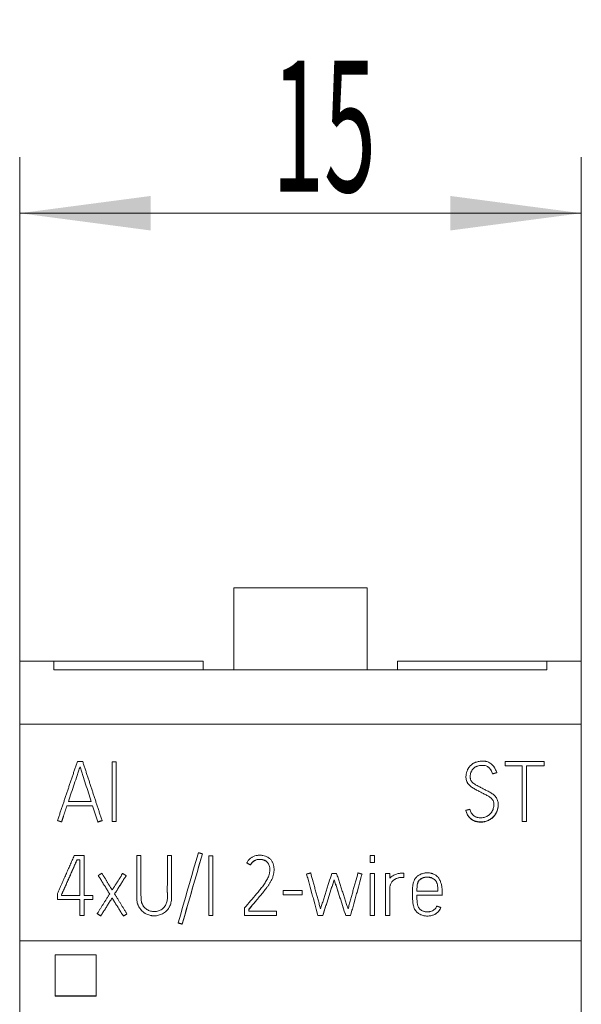
# Model space of a CAD drawing. Units: millimetres. Extents: x 0 to 420, y 0 to 297.
# Drawn here: x 112 to 127, y 218 to 244 of the extents above; entities that cross this region are included whole.
import ezdxf

# ---------------------------------------------------------------- set-up
doc = ezdxf.new("R2010")
doc.units = ezdxf.units.MM
doc.layers.add('1', color=7, linetype='Continuous')
doc.layers.add('200', color=7, linetype='Continuous')
doc.styles.add('latin_extended', font='simplex.shx')
doc.dimstyles.get("Standard").update_dxf_attribs({"dimtxt": 0.18, "dimasz": 0.18, "dimexe": 0.18, "dimexo": 0.0625, "dimgap": 0.09, "dimtad": 0, "dimtih": 1, "dimtoh": 1, "dimdec": 4, "dimzin": 0, "dimdsep": 46, "dimtxsty": 'Standard', "dimcen": 0.09, "dimadec": 0, "dimazin": 0, "dimtfac": 1, "dimtdec": 4, "dimtofl": 0, "dimtmove": 0, "dimatfit": 3, "dimfxl": 1, "dimtolj": 1, "dimtzin": 0, "dimarcsym": 0})

# ---------------------------------------------------------------- blocks, each defined once
blk = doc.blocks.new('_U3')
at = {"layer": '200', "color": 7, "lineweight": 13}
for p, q in [((111.952857, 192.054929), (111.952857, 240.154929)), ((126.952857, 192.054929), (126.952857, 240.154929)), ((111.952857, 238.654929), (126.952857, 238.654929))]:
    blk.add_line(p, q, dxfattribs=at)
at = {"layer": '200', "color": 7, "lineweight": 25}
for points in [[(111.952857, 238.654929), (115.452855, 239.115712), (115.452858, 238.194145)], [(126.952857, 238.654929), (123.452858, 238.194145), (123.452855, 239.115712)]]:
    blk.add_solid(points, dxfattribs=at)
at = {"layer": '200', "color": 7, "linetype": 'Continuous', "lineweight": 18, "insert": (118.69483, 239.225981), "char_height": 3.5, "attachment_point": 7, "line_spacing_factor": 0.963855, "style": 'latin_extended'}
blk.add_mtext('\\W0.5232;15', dxfattribs=at)

msp = doc.modelspace()

# ---------------------------------------------------------------- linework, layer by layer
at = {"layer": '1', "color": 7, "linetype": 'Continuous', "lineweight": 13}
for p, q in [((117.67, 228.655), (117.67, 226.472)), ((121.235, 228.655), (117.67, 228.655)), ((121.235, 228.655), (121.235, 226.472)), ((111.953, 226.705), (111.953, 225.021)), ((112.869, 226.705), (111.953, 226.705)), ((112.869, 226.705), (112.869, 226.472)), ((116.851, 226.705), (112.869, 226.705)), ((116.851, 226.705), (116.851, 226.472)), ((122.043, 226.705), (122.043, 226.472)), ((126.036, 226.705), (122.043, 226.705)), ((126.036, 226.705), (126.036, 226.472)), ((126.953, 226.705), (126.036, 226.705)), ((126.953, 226.705), (126.953, 225.021)), ((112.869, 226.472), (126.036, 226.472)), ((111.953, 225.021), (111.953, 219.233)), ((126.953, 225.021), (111.953, 225.021)), ((126.953, 225.021), (126.953, 219.233)), ((113.636, 224.023), (113.494, 224.023)), ((114.419, 224.016), (114.419, 222.422)), ((114.53, 224.016), (114.419, 224.016)), ((114.53, 222.422), (114.53, 224.016)), ((124.918, 224.019), (124.918, 223.905)), ((125.963, 224.019), (124.918, 224.019)), ((124.918, 223.905), (125.375, 223.905)), ((125.375, 223.905), (125.375, 222.422)), ((125.488, 222.422), (125.488, 223.905)), ((125.488, 223.905), (125.963, 223.905)), ((125.963, 223.905), (125.963, 224.019)), ((124.583, 223.693), (124.583, 223.697)), ((124.692, 223.724), (124.692, 223.728)), ((123.873, 223.607), (123.873, 223.603)), ((113.216, 222.843), (113.902, 222.843)), ((113.864, 222.956), (113.254, 222.956)), ((124.734, 222.873), (124.734, 222.877)), ((123.866, 222.713), (123.866, 222.717)), ((114.044, 222.407), (114.044, 222.411)), ((114.153, 222.443), (114.153, 222.447)), ((114.419, 222.422), (114.53, 222.422)), ((125.375, 222.422), (125.488, 222.422)), ((113.675, 221.513), (113.411, 221.513)), ((113.675, 220.448), (113.675, 221.513)), ((115.08, 221.515), (115.193, 221.515)), ((115.08, 221.511), (115.08, 221.515)), ((115.897, 221.515), (116.01, 221.515)), ((116.833, 221.556), (116.833, 221.559)), ((117.004, 221.508), (117.004, 219.914)), ((117.115, 221.508), (117.004, 221.508)), ((117.115, 219.914), (117.115, 221.508)), ((121.316, 221.513), (121.316, 221.327)), ((121.429, 221.513), (121.316, 221.513)), ((121.429, 221.327), (121.429, 221.513)), ((113.485, 221.398), (113.485, 221.402)), ((113.485, 221.402), (113.562, 221.402)), ((113.562, 221.402), (113.562, 220.448)), ((118.021, 221.312), (118.021, 221.315)), ((118.12, 221.261), (118.12, 221.264)), ((121.316, 221.327), (121.429, 221.327)), ((115.193, 221.109), (115.193, 221.113)), ((118.746, 221.131), (118.746, 221.135)), ((119.616, 221.015), (119.616, 221.018)), ((120.417, 221.034), (120.289, 221.034)), ((121.096, 221.015), (121.096, 221.018)), ((121.316, 221.034), (121.316, 219.914)), ((121.429, 221.034), (121.316, 221.034)), ((121.429, 219.914), (121.429, 221.034)), ((121.727, 219.914), (121.727, 221.032)), ((121.727, 221.032), (121.84, 221.032)), ((121.84, 221.032), (121.84, 220.91)), ((122.217, 221.041), (122.217, 220.927)), ((114.051, 220.977), (114.051, 220.981)), ((114.796, 220.973), (114.796, 220.976)), ((115.08, 220.723), (115.08, 220.727)), ((116.01, 220.908), (116.01, 220.912)), ((120.353, 220.864), (120.353, 220.868)), ((122.217, 220.924), (122.217, 220.927)), ((112.963, 220.502), (112.963, 220.338)), ((113.074, 220.448), (113.074, 220.477)), ((115.08, 220.509), (115.08, 220.505)), ((115.896, 220.595), (115.896, 220.591)), ((116.011, 220.458), (116.011, 220.462)), ((118.988, 220.581), (118.988, 220.468)), ((119.494, 220.581), (118.988, 220.581)), ((118.988, 220.468), (119.494, 220.468)), ((119.494, 220.468), (119.494, 220.581)), ((122.443, 220.51), (122.443, 220.506)), ((122.556, 220.566), (123.125, 220.566)), ((123.239, 220.498), (123.239, 220.502)), ((112.963, 220.338), (113.562, 220.338)), ((113.562, 220.448), (113.074, 220.448)), ((113.562, 220.338), (113.562, 219.914)), ((113.911, 220.448), (113.675, 220.448)), ((113.675, 219.914), (113.675, 220.338)), ((113.675, 220.338), (113.911, 220.338)), ((113.911, 220.338), (113.911, 220.448)), ((114.421, 220.38), (114.421, 220.384)), ((123.238, 220.453), (122.556, 220.453)), ((123.238, 220.449), (123.238, 220.453)), ((114.024, 219.959), (114.024, 219.963)), ((114.818, 219.952), (114.818, 219.956)), ((117.961, 219.914), (117.961, 220.118)), ((118.072, 220.078), (118.072, 220.025)), ((118.072, 220.025), (118.813, 220.025)), ((118.813, 220.025), (118.813, 219.914)), ((123.198, 220.123), (123.198, 220.127)), ((113.562, 219.914), (113.675, 219.914)), ((114.119, 219.899), (114.119, 219.903)), ((114.723, 219.895), (114.723, 219.898)), ((116.185, 219.713), (116.185, 219.717)), ((116.294, 219.682), (116.294, 219.686)), ((117.004, 219.914), (117.115, 219.914)), ((118.813, 219.914), (117.961, 219.914)), ((119.92, 219.91), (119.92, 219.914)), ((119.92, 219.914), (120.049, 219.914)), ((120.049, 219.91), (119.92, 219.91)), ((120.049, 219.91), (120.049, 219.914)), ((120.661, 219.91), (120.661, 219.914)), ((120.661, 219.914), (120.79, 219.914)), ((120.79, 219.91), (120.661, 219.91)), ((120.79, 219.91), (120.79, 219.914)), ((121.316, 219.914), (121.429, 219.914)), ((121.84, 219.914), (121.727, 219.914)), ((111.953, 219.233), (111.953, 217.323)), ((126.953, 219.233), (111.953, 219.233)), ((126.953, 219.233), (126.953, 217.323)), ((112.898, 218.868), (112.898, 217.77)), ((113.997, 218.868), (112.898, 218.868)), ((113.997, 217.77), (113.997, 218.868)), ((112.898, 217.77), (113.997, 217.77)), ((112.898, 217.764), (112.898, 217.77)), ((113.997, 217.764), (112.898, 217.764)), ((113.997, 217.764), (113.997, 217.77))]:
    msp.add_line(p, q, dxfattribs=at)
for centre, major_axis, ratio, start_param, end_param in [((116.191, 191.982), (215.645, 750.31), 0.009826, 1.534148, 1.536648), ((116.309, 192.049), (215.392, 749.428), 0.009814, 1.534229, 1.536732), ((116.308, 191.969), (215.667, 750.39), 0.009828, 1.534182, 1.536681)]:
    msp.add_ellipse(centre, major_axis=major_axis, ratio=ratio, start_param=start_param, end_param=end_param, dxfattribs=at)
for points, weights in [([(113.494, 224.023), (113.228, 223.235), (112.963, 222.447)], [0.500000138151, 0.499999861849, 0.500000138151]), ([(114.153, 222.447), (113.894, 223.235), (113.636, 224.023)], [0.500000138396, 0.499999861604, 0.500000138396]), ([(124.692, 223.724), (124.637, 223.709), (124.583, 223.693)], [0.499999175004, 0.500000824996, 0.499999175004]), ([(113.07, 222.411), (113.143, 222.627), (113.216, 222.843)], [0.500000010399, 0.499999989601, 0.500000010399]), ([(123.975, 222.748), (123.92, 222.733), (123.866, 222.717)], [0.499999553907, 0.500000446093, 0.499999553907]), ([(112.963, 222.447), (113.016, 222.429), (113.07, 222.411)], [0.499999790525, 0.500000209475, 0.499999790525]), ([(114.044, 222.411), (114.098, 222.429), (114.153, 222.447)], [0.500000431764, 0.499999568236, 0.500000431764]), ([(114.153, 222.443), (114.098, 222.425), (114.044, 222.407)], [0.500000470335, 0.499999529665, 0.500000470335]), ([(113.411, 221.513), (113.187, 221.007), (112.963, 220.502)], [0.500000057293, 0.499999942707, 0.500000057293]), ([(116.833, 221.559), (116.779, 221.575), (116.725, 221.59)], [0.499999540746, 0.500000459254, 0.499999540746]), ([(118.12, 221.264), (118.07, 221.29), (118.021, 221.315)], [0.499999939201, 0.500000060799, 0.499999939201]), ([(118.021, 221.312), (118.07, 221.286), (118.12, 221.261)], [0.500000116258, 0.499999883742, 0.500000116258]), ([(114.146, 221.041), (114.098, 221.011), (114.051, 220.981)], [0.500000057022, 0.499999942978, 0.500000057022]), ([(114.423, 220.595), (114.285, 220.818), (114.146, 221.041)], [0.500000011138, 0.499999988862, 0.500000011138]), ([(114.703, 221.036), (114.563, 220.815), (114.423, 220.595)], [0.500000011834, 0.499999988166, 0.500000011834]), ([(114.796, 220.976), (114.75, 221.006), (114.703, 221.036)], [0.500000089165, 0.499999910835, 0.500000089165]), ([(119.725, 221.049), (119.67, 221.034), (119.616, 221.018)], [0.499999877279, 0.500000122721, 0.499999877279]), ([(119.616, 221.018), (119.768, 220.466), (119.92, 219.914)], [0.500000068124, 0.499999931876, 0.500000068124]), ([(119.92, 219.91), (119.768, 220.462), (119.616, 221.015)], [0.500000067687, 0.499999932313, 0.500000067687]), ([(120.723, 220.089), (120.57, 220.562), (120.417, 221.034)], [0.500000049407, 0.499999950593, 0.500000049407]), ([(120.79, 219.914), (120.943, 220.466), (121.096, 221.018)], [0.50000006779, 0.49999993221, 0.50000006779]), ([(121.096, 221.015), (120.943, 220.462), (120.79, 219.91)], [0.500000068034, 0.499999931966, 0.500000068034]), ([(121.096, 221.018), (121.042, 221.034), (120.988, 221.049)], [0.499999687173, 0.500000312827, 0.499999687173]), ([(114.051, 220.981), (114.204, 220.736), (114.357, 220.491)], [0.500000014093, 0.499999985907, 0.500000014093]), ([(114.357, 220.487), (114.204, 220.732), (114.051, 220.977)], [0.500000013694, 0.499999986306, 0.500000013694]), ([(114.488, 220.491), (114.642, 220.733), (114.796, 220.976)], [0.50000001432, 0.49999998568, 0.50000001432]), ([(114.796, 220.973), (114.642, 220.73), (114.488, 220.487)], [0.500000012232, 0.499999987768, 0.500000012232]), ([(114.357, 220.491), (114.19, 220.227), (114.024, 219.963)], [0.500000015238, 0.499999984762, 0.500000015238]), ([(114.818, 219.956), (114.653, 220.223), (114.488, 220.491)], [0.500000016023, 0.499999983977, 0.500000016023]), ([(114.119, 219.903), (114.27, 220.144), (114.421, 220.384)], [0.50000001266, 0.49999998734, 0.50000001266]), ([(114.421, 220.38), (114.27, 220.14), (114.119, 219.899)], [0.500000011753, 0.499999988247, 0.500000011753]), ([(114.421, 220.384), (114.572, 220.141), (114.723, 219.898)], [0.500000013906, 0.499999986094, 0.500000013906]), ([(114.723, 219.895), (114.572, 220.138), (114.421, 220.38)], [0.500000013342, 0.499999986658, 0.500000013342]), ([(114.024, 219.963), (114.072, 219.933), (114.119, 219.903)], [0.499999941532, 0.500000058468, 0.499999941532]), ([(114.119, 219.899), (114.072, 219.929), (114.024, 219.959)], [0.499999925289, 0.500000074711, 0.499999925289]), ([(114.723, 219.898), (114.771, 219.927), (114.818, 219.956)], [0.500000050878, 0.499999949122, 0.500000050878]), ([(114.818, 219.952), (114.771, 219.924), (114.723, 219.895)], [0.500000058546, 0.499999941454, 0.500000058546]), ([(123.091, 220.165), (123.145, 220.146), (123.198, 220.127)], [0.499999950175, 0.500000049825, 0.499999950175]), ([(116.185, 219.717), (116.24, 219.701), (116.294, 219.686)], [0.499999508561, 0.500000491439, 0.499999508561]), ([(116.294, 219.682), (116.24, 219.697), (116.185, 219.713)], [0.500000688732, 0.499999311268, 0.500000688732])]:
    msp.add_rational_spline(points, weights, degree=2, dxfattribs=at)
for points, knots in [([(113.254, 222.956), (113.28, 223.034), (113.305, 223.111), (113.357, 223.265), (113.383, 223.342), (113.435, 223.496), (113.462, 223.573), (113.501, 223.688), (113.514, 223.727), (113.539, 223.804), (113.552, 223.842), (113.565, 223.881)], [0, 0, 0, 0, 0.25, 0.25, 0.5, 0.5, 0.75, 0.75, 0.875, 0.875, 1, 1, 1, 1]), ([(113.565, 223.881), (113.577, 223.843), (113.589, 223.804), (113.614, 223.727), (113.626, 223.688), (113.664, 223.573), (113.689, 223.496), (113.739, 223.342), (113.764, 223.265), (113.815, 223.111), (113.84, 223.034), (113.864, 222.956)], [0, 0, 0, 0, 0.125, 0.125, 0.25, 0.25, 0.5, 0.5, 0.75, 0.75, 1, 1, 1, 1]), ([(123.866, 222.717), (123.876, 222.684), (123.888, 222.652), (123.911, 222.606), (123.92, 222.591), (123.934, 222.57), (123.939, 222.563), (123.95, 222.549), (123.955, 222.542), (123.972, 222.523), (123.984, 222.511), (124.004, 222.494), (124.011, 222.489), (124.025, 222.478), (124.032, 222.474), (124.068, 222.45), (124.1, 222.436), (124.141, 222.424), (124.15, 222.422), (124.166, 222.418), (124.175, 222.417), (124.2, 222.412), (124.217, 222.411), (124.251, 222.409), (124.269, 222.409), (124.303, 222.41), (124.32, 222.411), (124.354, 222.416), (124.371, 222.419), (124.404, 222.428), (124.42, 222.433), (124.445, 222.442), (124.453, 222.446), (124.468, 222.453), (124.476, 222.457), (124.499, 222.469), (124.514, 222.477), (124.542, 222.496), (124.556, 222.506), (124.576, 222.523), (124.582, 222.529), (124.595, 222.541), (124.601, 222.547), (124.63, 222.578), (124.651, 222.606), (124.677, 222.65), (124.685, 222.666), (124.699, 222.697), (124.705, 222.713), (124.715, 222.746), (124.72, 222.763), (124.727, 222.796), (124.73, 222.813), (124.733, 222.848), (124.734, 222.865), (124.733, 222.899), (124.732, 222.916), (124.727, 222.951), (124.724, 222.968), (124.713, 223), (124.706, 223.016), (124.689, 223.046), (124.679, 223.061), (124.658, 223.088), (124.647, 223.101), (124.629, 223.119), (124.622, 223.125), (124.609, 223.136), (124.589, 223.153), (124.568, 223.167), (124.54, 223.186), (124.525, 223.195), (124.496, 223.212), (124.481, 223.22), (124.45, 223.235), (124.435, 223.243), (124.405, 223.258), (124.39, 223.266), (124.36, 223.281), (124.345, 223.29), (124.315, 223.306), (124.3, 223.314), (124.269, 223.329), (124.254, 223.337), (124.224, 223.353), (124.209, 223.36), (124.179, 223.376), (124.163, 223.384), (124.134, 223.4), (124.119, 223.409), (124.091, 223.427), (124.077, 223.437), (124.057, 223.454), (124.051, 223.46), (124.039, 223.472), (124.033, 223.478), (124.022, 223.491), (124.017, 223.498), (124.008, 223.513), (124.004, 223.52), (123.997, 223.536), (123.994, 223.544), (123.99, 223.561), (123.988, 223.569), (123.986, 223.587), (123.986, 223.595), (123.986, 223.612), (123.986, 223.621), (123.987, 223.646), (123.989, 223.663), (123.994, 223.697), (123.998, 223.714), (124.007, 223.738), (124.01, 223.746), (124.017, 223.762), (124.021, 223.769), (124.034, 223.792), (124.044, 223.805), (124.061, 223.825), (124.067, 223.831), (124.079, 223.843), (124.086, 223.849), (124.106, 223.865), (124.12, 223.874), (124.143, 223.886), (124.151, 223.89), (124.167, 223.896), (124.175, 223.899), (124.199, 223.907), (124.216, 223.911), (124.241, 223.915), (124.249, 223.916), (124.266, 223.918), (124.275, 223.918), (124.3, 223.921), (124.317, 223.921), (124.343, 223.92), (124.351, 223.92), (124.368, 223.917), (124.377, 223.916), (124.402, 223.91), (124.417, 223.904), (124.44, 223.892), (124.447, 223.887), (124.462, 223.878), (124.469, 223.873), (124.482, 223.863), (124.488, 223.857), (124.501, 223.845), (124.506, 223.839), (124.518, 223.826), (124.523, 223.819), (124.533, 223.805), (124.538, 223.798), (124.551, 223.776), (124.558, 223.761), (124.572, 223.73), (124.578, 223.714), (124.583, 223.697)], [0, 0, 0, 0, 0.03125, 0.03125, 0.046875, 0.046875, 0.054688, 0.054688, 0.0625, 0.0625, 0.078125, 0.078125, 0.085938, 0.085938, 0.09375, 0.09375, 0.125, 0.125, 0.132813, 0.132813, 0.140625, 0.140625, 0.15625, 0.15625, 0.171875, 0.171875, 0.1875, 0.1875, 0.203125, 0.203125, 0.21875, 0.21875, 0.226563, 0.226563, 0.234375, 0.234375, 0.25, 0.25, 0.265625, 0.265625, 0.273438, 0.273438, 0.28125, 0.28125, 0.3125, 0.3125, 0.328125, 0.328125, 0.34375, 0.34375, 0.359375, 0.359375, 0.375, 0.375, 0.390625, 0.390625, 0.40625, 0.40625, 0.421875, 0.421875, 0.4375, 0.4375, 0.453125, 0.453125, 0.46875, 0.46875, 0.476563, 0.476563, 0.484375, 0.5, 0.5, 0.515625, 0.515625, 0.53125, 0.53125, 0.546875, 0.546875, 0.5625, 0.5625, 0.578125, 0.578125, 0.59375, 0.59375, 0.609375, 0.609375, 0.625, 0.625, 0.640625, 0.640625, 0.65625, 0.65625, 0.671875, 0.671875, 0.679688, 0.679688, 0.6875, 0.6875, 0.695313, 0.695313, 0.703125, 0.703125, 0.710938, 0.710938, 0.71875, 0.71875, 0.726563, 0.726563, 0.734375, 0.734375, 0.75, 0.75, 0.765625, 0.765625, 0.773438, 0.773438, 0.78125, 0.78125, 0.796875, 0.796875, 0.804688, 0.804688, 0.8125, 0.8125, 0.828125, 0.828125, 0.835938, 0.835938, 0.84375, 0.84375, 0.859375, 0.859375, 0.867188, 0.867188, 0.875, 0.875, 0.890625, 0.890625, 0.898438, 0.898438, 0.90625, 0.90625, 0.921875, 0.921875, 0.929688, 0.929688, 0.9375, 0.9375, 0.945313, 0.945313, 0.953125, 0.953125, 0.960938, 0.960938, 0.96875, 0.96875, 0.984375, 0.984375, 1, 1, 1, 1]), ([(124.692, 223.728), (124.682, 223.761), (124.669, 223.793), (124.646, 223.838), (124.638, 223.852), (124.624, 223.874), (124.619, 223.881), (124.609, 223.895), (124.603, 223.901), (124.575, 223.934), (124.55, 223.957), (124.493, 223.995), (124.462, 224.01), (124.421, 224.022), (124.412, 224.024), (124.395, 224.027), (124.387, 224.029), (124.362, 224.032), (124.345, 224.034), (124.311, 224.034), (124.294, 224.034), (124.259, 224.031), (124.242, 224.029), (124.192, 224.022), (124.159, 224.013), (124.119, 223.998), (124.111, 223.994), (124.095, 223.987), (124.087, 223.984), (124.065, 223.972), (124.05, 223.963), (124.029, 223.948), (124.023, 223.942), (124.01, 223.931), (124.003, 223.926), (123.985, 223.908), (123.973, 223.895), (123.952, 223.868), (123.942, 223.854), (123.929, 223.832), (123.925, 223.825), (123.917, 223.809), (123.914, 223.802), (123.903, 223.778), (123.897, 223.762), (123.89, 223.738), (123.888, 223.729), (123.884, 223.713), (123.882, 223.704), (123.878, 223.679), (123.875, 223.662), (123.873, 223.628), (123.872, 223.611), (123.873, 223.577), (123.875, 223.559), (123.881, 223.526), (123.885, 223.509), (123.895, 223.486), (123.899, 223.478), (123.907, 223.462), (123.911, 223.455), (123.921, 223.441), (123.926, 223.434), (123.936, 223.42), (123.942, 223.414), (123.953, 223.401), (123.959, 223.394), (123.971, 223.382), (123.977, 223.377), (123.997, 223.36), (124.01, 223.349), (124.038, 223.33), (124.052, 223.32), (124.081, 223.302), (124.096, 223.294), (124.127, 223.278), (124.142, 223.27), (124.172, 223.254), (124.188, 223.246), (124.218, 223.23), (124.233, 223.222), (124.263, 223.205), (124.278, 223.197), (124.308, 223.181), (124.323, 223.173), (124.354, 223.157), (124.37, 223.15), (124.401, 223.135), (124.416, 223.128), (124.447, 223.112), (124.461, 223.104), (124.491, 223.086), (124.505, 223.076), (124.533, 223.055), (124.546, 223.044), (124.564, 223.026), (124.569, 223.019), (124.58, 223.006), (124.585, 222.999), (124.595, 222.984), (124.599, 222.977), (124.606, 222.961), (124.609, 222.953), (124.616, 222.928), (124.619, 222.911), (124.621, 222.877), (124.62, 222.86), (124.617, 222.826), (124.614, 222.809), (124.605, 222.775), (124.601, 222.759), (124.589, 222.727), (124.581, 222.711), (124.569, 222.689), (124.564, 222.682), (124.555, 222.667), (124.55, 222.66), (124.534, 222.64), (124.523, 222.627), (124.504, 222.61), (124.498, 222.604), (124.485, 222.593), (124.478, 222.588), (124.443, 222.563), (124.412, 222.547), (124.363, 222.532), (124.346, 222.529), (124.312, 222.524), (124.295, 222.522), (124.26, 222.522), (124.243, 222.522), (124.209, 222.525), (124.192, 222.528), (124.167, 222.534), (124.159, 222.537), (124.142, 222.542), (124.134, 222.546), (124.111, 222.557), (124.096, 222.566), (124.076, 222.581), (124.069, 222.587), (124.056, 222.599), (124.05, 222.605), (124.033, 222.624), (124.022, 222.638), (124.004, 222.667), (123.996, 222.683), (123.983, 222.714), (123.978, 222.731), (123.975, 222.748)], [0, 0, 0, 0, 0.03125, 0.03125, 0.046875, 0.046875, 0.054688, 0.054688, 0.0625, 0.0625, 0.09375, 0.09375, 0.125, 0.125, 0.132813, 0.132813, 0.140625, 0.140625, 0.15625, 0.15625, 0.171875, 0.171875, 0.1875, 0.1875, 0.21875, 0.21875, 0.226563, 0.226563, 0.234375, 0.234375, 0.25, 0.25, 0.257813, 0.257813, 0.265625, 0.265625, 0.28125, 0.28125, 0.296875, 0.296875, 0.304688, 0.304688, 0.3125, 0.3125, 0.328125, 0.328125, 0.335938, 0.335938, 0.34375, 0.34375, 0.359375, 0.359375, 0.375, 0.375, 0.390625, 0.390625, 0.40625, 0.40625, 0.414063, 0.414063, 0.421875, 0.421875, 0.429688, 0.429688, 0.4375, 0.4375, 0.445313, 0.445313, 0.453125, 0.453125, 0.46875, 0.46875, 0.484375, 0.484375, 0.5, 0.5, 0.515625, 0.515625, 0.53125, 0.53125, 0.546875, 0.546875, 0.5625, 0.5625, 0.578125, 0.578125, 0.59375, 0.59375, 0.609375, 0.609375, 0.625, 0.625, 0.640625, 0.640625, 0.65625, 0.65625, 0.664063, 0.664063, 0.671875, 0.671875, 0.679688, 0.679688, 0.6875, 0.6875, 0.703125, 0.703125, 0.71875, 0.71875, 0.734375, 0.734375, 0.75, 0.75, 0.765625, 0.765625, 0.773438, 0.773438, 0.78125, 0.78125, 0.796875, 0.796875, 0.804688, 0.804688, 0.8125, 0.8125, 0.84375, 0.84375, 0.859375, 0.859375, 0.875, 0.875, 0.890625, 0.890625, 0.90625, 0.90625, 0.914062, 0.914062, 0.921875, 0.921875, 0.9375, 0.9375, 0.945312, 0.945312, 0.953125, 0.953125, 0.96875, 0.96875, 0.984375, 0.984375, 1, 1, 1, 1]), ([(124.583, 223.693), (124.578, 223.71), (124.572, 223.725), (124.559, 223.756), (124.552, 223.771), (124.539, 223.792), (124.535, 223.799), (124.528, 223.809), (124.525, 223.812), (124.523, 223.815)], [0, 0, 0, 0, 0.368053, 0.368053, 0.736105, 0.736105, 0.920131, 0.920131, 1, 1, 1, 1]), ([(113.902, 222.843), (113.913, 222.807), (113.924, 222.771), (113.948, 222.699), (113.959, 222.663), (113.983, 222.591), (113.996, 222.555), (114.014, 222.501), (114.021, 222.483), (114.032, 222.447), (114.038, 222.429), (114.044, 222.411)], [0, 0, 0, 0, 0.25, 0.25, 0.5, 0.5, 0.75, 0.75, 0.875, 0.875, 1, 1, 1, 1]), ([(124.734, 222.873), (124.734, 222.863), (124.733, 222.853), (124.731, 222.808), (124.724, 222.774), (124.71, 222.724), (124.704, 222.707), (124.691, 222.675), (124.683, 222.66), (124.667, 222.629), (124.658, 222.614), (124.638, 222.586), (124.627, 222.572), (124.592, 222.533), (124.567, 222.51), (124.531, 222.485), (124.523, 222.48), (124.509, 222.471), (124.501, 222.466), (124.478, 222.454), (124.463, 222.446), (124.431, 222.433), (124.414, 222.427), (124.38, 222.418), (124.363, 222.414), (124.329, 222.408), (124.312, 222.407), (124.277, 222.405), (124.259, 222.405), (124.207, 222.407), (124.172, 222.412), (124.131, 222.424), (124.122, 222.426), (124.106, 222.432), (124.097, 222.435), (124.073, 222.446), (124.058, 222.454), (124.028, 222.472), (124.014, 222.482), (123.987, 222.505), (123.975, 222.517), (123.952, 222.543), (123.941, 222.556), (123.921, 222.585), (123.912, 222.601), (123.888, 222.647), (123.876, 222.68), (123.866, 222.713)], [0, 0, 0, 0, 0.023597, 0.023597, 0.104964, 0.104964, 0.145647, 0.145647, 0.186331, 0.186331, 0.227014, 0.227014, 0.267698, 0.267698, 0.349064, 0.349064, 0.369406, 0.369406, 0.389748, 0.389748, 0.430431, 0.430431, 0.471115, 0.471115, 0.511798, 0.511798, 0.552482, 0.552482, 0.593165, 0.593165, 0.674532, 0.674532, 0.694874, 0.694874, 0.715216, 0.715216, 0.755899, 0.755899, 0.796583, 0.796583, 0.837266, 0.837266, 0.87795, 0.87795, 0.918633, 0.918633, 1, 1, 1, 1]), ([(116.01, 221.515), (116.01, 221.437), (116.01, 221.359), (116.01, 221.202), (116.01, 221.124), (116.01, 220.968), (116.01, 220.89), (116.01, 220.733), (116.009, 220.655), (116.011, 220.538), (116.011, 220.499), (116.011, 220.42), (116.01, 220.381), (116.005, 220.323), (116.003, 220.303), (115.996, 220.265), (115.992, 220.246), (115.982, 220.208), (115.975, 220.19), (115.963, 220.163), (115.959, 220.154), (115.95, 220.137), (115.945, 220.128), (115.919, 220.087), (115.895, 220.057), (115.837, 220.003), (115.805, 219.98), (115.753, 219.952), (115.735, 219.944), (115.699, 219.93), (115.68, 219.924), (115.642, 219.914), (115.623, 219.911), (115.594, 219.907), (115.584, 219.907), (115.565, 219.905), (115.555, 219.905), (115.525, 219.905), (115.506, 219.906), (115.477, 219.91), (115.467, 219.912), (115.448, 219.915), (115.438, 219.917), (115.391, 219.929), (115.354, 219.943), (115.311, 219.966), (115.303, 219.971), (115.286, 219.982), (115.278, 219.987), (115.254, 220.004), (115.224, 220.029), (115.197, 220.058), (115.179, 220.08), (115.173, 220.088), (115.161, 220.104), (115.156, 220.112), (115.14, 220.137), (115.131, 220.154), (115.119, 220.181), (115.115, 220.19), (115.108, 220.208), (115.105, 220.217), (115.091, 220.265), (115.086, 220.303), (115.082, 220.361), (115.081, 220.381), (115.08, 220.42), (115.08, 220.44), (115.08, 220.498), (115.08, 220.537), (115.08, 220.616), (115.08, 220.655), (115.08, 220.733), (115.08, 220.772), (115.08, 220.889), (115.08, 220.968), (115.08, 221.202), (115.08, 221.359), (115.08, 221.515)], [0, 0, 0, 0, 0.0625, 0.0625, 0.125, 0.125, 0.1875, 0.1875, 0.25, 0.25, 0.28125, 0.28125, 0.3125, 0.3125, 0.328125, 0.328125, 0.34375, 0.34375, 0.359375, 0.359375, 0.367187, 0.367187, 0.375, 0.375, 0.40625, 0.40625, 0.4375, 0.4375, 0.453125, 0.453125, 0.46875, 0.46875, 0.484375, 0.484375, 0.492187, 0.492187, 0.5, 0.5, 0.515625, 0.515625, 0.523437, 0.523437, 0.53125, 0.53125, 0.5625, 0.5625, 0.570312, 0.570312, 0.578125, 0.578125, 0.59375, 0.609375, 0.609375, 0.617187, 0.617187, 0.625, 0.625, 0.640625, 0.640625, 0.648437, 0.648437, 0.65625, 0.65625, 0.6875, 0.6875, 0.703125, 0.703125, 0.71875, 0.71875, 0.75, 0.75, 0.78125, 0.78125, 0.8125, 0.8125, 0.875, 0.875, 1, 1, 1, 1]), ([(115.193, 221.515), (115.193, 221.373), (115.193, 221.231), (115.193, 221.017), (115.193, 220.946), (115.193, 220.804), (115.193, 220.733), (115.193, 220.626), (115.193, 220.59), (115.193, 220.519), (115.193, 220.484), (115.193, 220.43), (115.193, 220.412), (115.194, 220.377), (115.195, 220.359), (115.198, 220.324), (115.2, 220.306), (115.205, 220.28), (115.208, 220.271), (115.212, 220.254), (115.215, 220.245), (115.225, 220.221), (115.232, 220.204), (115.245, 220.181), (115.25, 220.174), (115.26, 220.159), (115.266, 220.152), (115.282, 220.131), (115.295, 220.118), (115.321, 220.094), (115.336, 220.083), (115.366, 220.064), (115.381, 220.056), (115.414, 220.042), (115.431, 220.036), (115.466, 220.026), (115.483, 220.023), (115.509, 220.02), (115.518, 220.019), (115.536, 220.018), (115.545, 220.018), (115.572, 220.019), (115.59, 220.021), (115.625, 220.026), (115.642, 220.031), (115.676, 220.042), (115.693, 220.048), (115.725, 220.064), (115.74, 220.073), (115.762, 220.088), (115.769, 220.094), (115.782, 220.106), (115.789, 220.112), (115.807, 220.131), (115.819, 220.144), (115.839, 220.174), (115.848, 220.189), (115.864, 220.221), (115.871, 220.238), (115.882, 220.271), (115.887, 220.289), (115.894, 220.324), (115.896, 220.341), (115.899, 220.394), (115.899, 220.429), (115.897, 220.481), (115.897, 220.499), (115.896, 220.534), (115.895, 220.587), (115.896, 220.639), (115.896, 220.709), (115.897, 220.744), (115.897, 220.814), (115.897, 220.884), (115.897, 220.954), (115.897, 221.025), (115.897, 221.06), (115.897, 221.165), (115.897, 221.235), (115.897, 221.375), (115.897, 221.445), (115.897, 221.515)], [0, 0, 0, 0, 0.125, 0.125, 0.1875, 0.1875, 0.25, 0.25, 0.28125, 0.28125, 0.3125, 0.3125, 0.328125, 0.328125, 0.34375, 0.34375, 0.359375, 0.359375, 0.367187, 0.367187, 0.375, 0.375, 0.390625, 0.390625, 0.398437, 0.398437, 0.40625, 0.40625, 0.421875, 0.421875, 0.4375, 0.4375, 0.453125, 0.453125, 0.46875, 0.46875, 0.484375, 0.484375, 0.492187, 0.492187, 0.5, 0.5, 0.515625, 0.515625, 0.53125, 0.53125, 0.546875, 0.546875, 0.5625, 0.5625, 0.570312, 0.570312, 0.578125, 0.578125, 0.59375, 0.59375, 0.609375, 0.609375, 0.625, 0.625, 0.640625, 0.640625, 0.65625, 0.65625, 0.6875, 0.6875, 0.703125, 0.703125, 0.71875, 0.75, 0.75, 0.78125, 0.78125, 0.8125, 0.84375, 0.84375, 0.875, 0.875, 0.9375, 0.9375, 1, 1, 1, 1]), ([(116.01, 221.174), (116.01, 221.208), (116.01, 221.242), (116.01, 221.355), (116.01, 221.433), (116.01, 221.511)], [0, 0, 0, 0, 0.304349, 0.304349, 1, 1, 1, 1]), ([(118.021, 221.315), (118.031, 221.338), (118.043, 221.359), (118.064, 221.388), (118.072, 221.397), (118.088, 221.415), (118.097, 221.423), (118.124, 221.448), (118.144, 221.462), (118.175, 221.48), (118.186, 221.486), (118.209, 221.496), (118.22, 221.5), (118.255, 221.511), (118.278, 221.516), (118.315, 221.52), (118.327, 221.521), (118.351, 221.522), (118.363, 221.522), (118.387, 221.521), (118.399, 221.521), (118.423, 221.518), (118.435, 221.517), (118.471, 221.511), (118.495, 221.504), (118.541, 221.488), (118.563, 221.478), (118.595, 221.46), (118.605, 221.453), (118.624, 221.438), (118.633, 221.43), (118.65, 221.413), (118.658, 221.404), (118.674, 221.385), (118.681, 221.375), (118.694, 221.355), (118.7, 221.344), (118.711, 221.322), (118.715, 221.311), (118.724, 221.288), (118.727, 221.277), (118.733, 221.253), (118.736, 221.241), (118.742, 221.206), (118.745, 221.182), (118.746, 221.145), (118.746, 221.133), (118.746, 221.109), (118.745, 221.097), (118.742, 221.061), (118.739, 221.037), (118.73, 220.99), (118.724, 220.966), (118.713, 220.932), (118.708, 220.92), (118.699, 220.898), (118.695, 220.886), (118.679, 220.854), (118.668, 220.832), (118.644, 220.791), (118.631, 220.771), (118.604, 220.731), (118.591, 220.711), (118.563, 220.672), (118.548, 220.653), (118.505, 220.595), (118.475, 220.557), (118.414, 220.483), (118.383, 220.446), (118.321, 220.372), (118.29, 220.335), (118.227, 220.262), (118.196, 220.225), (118.134, 220.152), (118.103, 220.115), (118.072, 220.078)], [0, 0, 0, 0, 0.03125, 0.03125, 0.046875, 0.046875, 0.0625, 0.0625, 0.09375, 0.09375, 0.109375, 0.109375, 0.125, 0.125, 0.15625, 0.15625, 0.171875, 0.171875, 0.1875, 0.1875, 0.203125, 0.203125, 0.21875, 0.21875, 0.25, 0.25, 0.28125, 0.28125, 0.296875, 0.296875, 0.3125, 0.3125, 0.328125, 0.328125, 0.34375, 0.34375, 0.359375, 0.359375, 0.375, 0.375, 0.390625, 0.390625, 0.40625, 0.40625, 0.4375, 0.4375, 0.453125, 0.453125, 0.46875, 0.46875, 0.5, 0.5, 0.53125, 0.53125, 0.546875, 0.546875, 0.5625, 0.5625, 0.59375, 0.59375, 0.625, 0.625, 0.65625, 0.65625, 0.6875, 0.6875, 0.75, 0.75, 0.8125, 0.8125, 0.875, 0.875, 0.9375, 0.9375, 1, 1, 1, 1]), ([(113.074, 220.477), (113.079, 220.487), (113.083, 220.496), (113.092, 220.516), (113.096, 220.525), (113.109, 220.554), (113.118, 220.573), (113.143, 220.631), (113.16, 220.67), (113.195, 220.747), (113.212, 220.785), (113.246, 220.862), (113.263, 220.901), (113.298, 220.978), (113.332, 221.055), (113.366, 221.132), (113.4, 221.209), (113.417, 221.248), (113.442, 221.305), (113.451, 221.325), (113.468, 221.363), (113.476, 221.383), (113.485, 221.402)], [0, 0, 0, 0, 0.03125, 0.03125, 0.0625, 0.0625, 0.125, 0.125, 0.25, 0.25, 0.375, 0.375, 0.5, 0.5, 0.625, 0.75, 0.75, 0.875, 0.875, 0.9375, 0.9375, 1, 1, 1, 1]), ([(113.485, 221.398), (113.476, 221.379), (113.468, 221.36), (113.451, 221.321), (113.442, 221.302), (113.417, 221.244), (113.4, 221.205), (113.366, 221.128), (113.332, 221.051), (113.298, 220.974), (113.263, 220.897), (113.246, 220.858), (113.212, 220.781), (113.195, 220.743), (113.16, 220.666), (113.143, 220.627), (113.118, 220.57), (113.109, 220.55), (113.096, 220.522), (113.092, 220.512), (113.083, 220.493), (113.079, 220.483), (113.074, 220.474)], [0, 0, 0, 0, 0.0625, 0.0625, 0.125, 0.125, 0.25, 0.25, 0.375, 0.5, 0.5, 0.625, 0.625, 0.75, 0.75, 0.875, 0.875, 0.9375, 0.9375, 0.96875, 0.96875, 1, 1, 1, 1]), ([(117.961, 220.118), (118.014, 220.18), (118.068, 220.242), (118.175, 220.366), (118.228, 220.428), (118.307, 220.522), (118.333, 220.554), (118.384, 220.617), (118.435, 220.681), (118.483, 220.748), (118.517, 220.799), (118.528, 220.817), (118.549, 220.852), (118.559, 220.87), (118.587, 220.926), (118.603, 220.964), (118.618, 221.013), (118.62, 221.023), (118.625, 221.044), (118.627, 221.054), (118.632, 221.085), (118.634, 221.105), (118.635, 221.136), (118.635, 221.147), (118.633, 221.167), (118.632, 221.178), (118.627, 221.209), (118.622, 221.229), (118.612, 221.258), (118.608, 221.268), (118.599, 221.287), (118.594, 221.296), (118.583, 221.314), (118.577, 221.322), (118.564, 221.338), (118.557, 221.346), (118.533, 221.367), (118.516, 221.378), (118.477, 221.395), (118.457, 221.4), (118.427, 221.406), (118.416, 221.408), (118.396, 221.41), (118.385, 221.411), (118.354, 221.412), (118.333, 221.411), (118.302, 221.406), (118.292, 221.404), (118.272, 221.399), (118.262, 221.395), (118.243, 221.388), (118.234, 221.383), (118.215, 221.373), (118.207, 221.367), (118.19, 221.354), (118.182, 221.348), (118.167, 221.333), (118.16, 221.325), (118.14, 221.301), (118.129, 221.283), (118.12, 221.264)], [0, 0, 0, 0, 0.125, 0.125, 0.25, 0.25, 0.3125, 0.3125, 0.375, 0.4375, 0.4375, 0.46875, 0.46875, 0.5, 0.5, 0.5625, 0.5625, 0.578125, 0.578125, 0.59375, 0.59375, 0.625, 0.625, 0.640625, 0.640625, 0.65625, 0.65625, 0.6875, 0.6875, 0.703125, 0.703125, 0.71875, 0.71875, 0.734375, 0.734375, 0.75, 0.75, 0.78125, 0.78125, 0.8125, 0.8125, 0.828125, 0.828125, 0.84375, 0.84375, 0.875, 0.875, 0.890625, 0.890625, 0.90625, 0.90625, 0.921875, 0.921875, 0.9375, 0.9375, 0.953125, 0.953125, 0.96875, 0.96875, 1, 1, 1, 1]), ([(118.12, 221.261), (118.129, 221.28), (118.14, 221.297), (118.16, 221.321), (118.167, 221.329), (118.182, 221.344), (118.198, 221.357), (118.215, 221.369), (118.233, 221.379), (118.242, 221.384), (118.271, 221.395), (118.291, 221.401), (118.322, 221.405), (118.333, 221.406), (118.354, 221.407), (118.374, 221.408), (118.395, 221.406), (118.415, 221.404), (118.426, 221.403), (118.446, 221.399), (118.456, 221.396), (118.476, 221.39), (118.486, 221.387), (118.5, 221.381), (118.505, 221.379), (118.514, 221.374), (118.519, 221.371), (118.532, 221.363), (118.541, 221.357), (118.556, 221.343), (118.563, 221.336), (118.571, 221.327), (118.571, 221.326), (118.572, 221.325)], [0, 0, 0, 0, 0.116816, 0.116816, 0.175224, 0.175224, 0.233631, 0.292039, 0.292039, 0.350447, 0.350447, 0.467263, 0.467263, 0.525671, 0.525671, 0.584079, 0.642486, 0.642486, 0.700894, 0.700894, 0.759302, 0.759302, 0.81771, 0.81771, 0.846914, 0.846914, 0.876118, 0.876118, 0.934526, 0.934526, 0.992934, 0.992934, 1, 1, 1, 1]), ([(115.193, 220.49), (115.193, 220.506), (115.193, 220.523), (115.193, 220.575), (115.193, 220.611), (115.193, 220.719), (115.193, 220.791), (115.193, 220.935), (115.193, 221.007), (115.193, 221.089), (115.193, 221.099), (115.193, 221.109)], [0, 0, 0, 0, 0.078072, 0.078072, 0.252729, 0.252729, 0.602044, 0.602044, 0.951358, 0.951358, 1, 1, 1, 1]), ([(119.989, 220.091), (119.978, 220.131), (119.967, 220.171), (119.944, 220.251), (119.934, 220.291), (119.912, 220.371), (119.901, 220.411), (119.878, 220.49), (119.867, 220.53), (119.851, 220.59), (119.845, 220.61), (119.834, 220.65), (119.829, 220.67), (119.812, 220.73), (119.801, 220.77), (119.768, 220.89), (119.747, 220.969), (119.725, 221.049)], [0, 0, 0, 0, 0.125, 0.125, 0.25, 0.25, 0.375, 0.375, 0.5, 0.5, 0.5625, 0.5625, 0.625, 0.625, 0.75, 0.75, 1, 1, 1, 1]), ([(120.289, 221.034), (120.263, 220.955), (120.238, 220.877), (120.2, 220.759), (120.188, 220.72), (120.169, 220.661), (120.163, 220.641), (120.15, 220.602), (120.143, 220.583), (120.124, 220.524), (120.112, 220.485), (120.087, 220.406), (120.075, 220.367), (120.051, 220.288), (120.039, 220.249), (120.013, 220.17), (120, 220.131), (119.989, 220.091)], [0, 0, 0, 0, 0.25, 0.25, 0.375, 0.375, 0.4375, 0.4375, 0.5, 0.5, 0.625, 0.625, 0.75, 0.75, 0.875, 0.875, 1, 1, 1, 1]), ([(120.988, 221.049), (120.965, 220.969), (120.943, 220.889), (120.91, 220.769), (120.899, 220.73), (120.882, 220.67), (120.877, 220.65), (120.866, 220.609), (120.86, 220.589), (120.844, 220.529), (120.833, 220.489), (120.811, 220.41), (120.799, 220.37), (120.777, 220.29), (120.767, 220.249), (120.745, 220.169), (120.735, 220.129), (120.723, 220.089)], [0, 0, 0, 0, 0.25, 0.25, 0.375, 0.375, 0.4375, 0.4375, 0.5, 0.5, 0.625, 0.625, 0.75, 0.75, 0.875, 0.875, 1, 1, 1, 1]), ([(121.84, 220.91), (121.864, 220.934), (121.891, 220.956), (121.935, 220.984), (121.95, 220.992), (121.981, 221.007), (121.997, 221.013), (122.029, 221.024), (122.046, 221.029), (122.071, 221.034), (122.08, 221.036), (122.097, 221.038), (122.105, 221.039), (122.131, 221.04), (122.148, 221.04), (122.174, 221.041), (122.183, 221.041), (122.2, 221.041), (122.208, 221.041), (122.217, 221.041)], [0, 0, 0, 0, 0.25, 0.25, 0.375, 0.375, 0.5, 0.5, 0.625, 0.625, 0.6875, 0.6875, 0.75, 0.75, 0.875, 0.875, 0.9375, 0.9375, 1, 1, 1, 1]), ([(123.198, 220.127), (123.188, 220.098), (123.174, 220.071), (123.153, 220.04), (123.148, 220.034), (123.139, 220.022), (123.134, 220.016), (123.118, 220), (123.107, 219.99), (123.089, 219.976), (123.083, 219.972), (123.07, 219.963), (123.064, 219.959), (123.044, 219.947), (123.031, 219.94), (123.003, 219.928), (122.989, 219.923), (122.96, 219.914), (122.945, 219.91), (122.901, 219.901), (122.871, 219.898), (122.81, 219.899), (122.78, 219.902), (122.736, 219.911), (122.721, 219.915), (122.692, 219.924), (122.678, 219.929), (122.636, 219.948), (122.611, 219.963), (122.563, 220.001), (122.542, 220.023), (122.52, 220.053), (122.516, 220.06), (122.508, 220.073), (122.504, 220.079), (122.494, 220.1), (122.488, 220.114), (122.478, 220.142), (122.474, 220.157), (122.466, 220.186), (122.463, 220.201), (122.455, 220.246), (122.452, 220.276), (122.447, 220.335), (122.446, 220.365), (122.444, 220.425), (122.443, 220.455), (122.443, 220.515), (122.443, 220.545), (122.444, 220.606), (122.445, 220.636), (122.449, 220.681), (122.451, 220.696), (122.455, 220.725), (122.457, 220.74), (122.466, 220.785), (122.474, 220.813), (122.489, 220.848), (122.492, 220.855), (122.499, 220.868), (122.503, 220.875), (122.515, 220.894), (122.532, 220.918), (122.553, 220.94), (122.575, 220.96), (122.587, 220.97), (122.611, 220.987), (122.624, 220.995), (122.65, 221.009), (122.664, 221.016), (122.706, 221.032), (122.735, 221.04), (122.779, 221.048), (122.794, 221.049), (122.824, 221.052), (122.839, 221.052), (122.884, 221.051), (122.914, 221.048), (122.95, 221.039), (122.958, 221.037), (122.972, 221.033), (122.979, 221.03), (123, 221.022), (123.028, 221.01), (123.054, 220.995), (123.072, 220.982), (123.078, 220.977), (123.09, 220.968), (123.096, 220.963), (123.112, 220.948), (123.122, 220.937), (123.141, 220.914), (123.15, 220.901), (123.174, 220.863), (123.186, 220.835), (123.201, 220.793), (123.206, 220.779), (123.214, 220.75), (123.217, 220.735), (123.226, 220.691), (123.23, 220.661), (123.235, 220.602), (123.237, 220.572), (123.239, 220.513), (123.239, 220.483), (123.238, 220.453)], [0, 0, 0, 0, 0.03125, 0.03125, 0.039062, 0.039062, 0.046875, 0.046875, 0.0625, 0.0625, 0.070312, 0.070312, 0.078125, 0.078125, 0.09375, 0.09375, 0.109375, 0.109375, 0.125, 0.125, 0.15625, 0.15625, 0.1875, 0.1875, 0.203125, 0.203125, 0.21875, 0.21875, 0.25, 0.25, 0.28125, 0.28125, 0.289062, 0.289062, 0.296875, 0.296875, 0.3125, 0.3125, 0.328125, 0.328125, 0.34375, 0.34375, 0.375, 0.375, 0.40625, 0.40625, 0.4375, 0.4375, 0.46875, 0.46875, 0.5, 0.5, 0.515625, 0.515625, 0.53125, 0.53125, 0.5625, 0.5625, 0.570312, 0.570312, 0.578125, 0.578125, 0.59375, 0.609375, 0.609375, 0.625, 0.625, 0.640625, 0.640625, 0.65625, 0.65625, 0.6875, 0.6875, 0.703125, 0.703125, 0.71875, 0.71875, 0.75, 0.75, 0.757812, 0.757812, 0.765625, 0.765625, 0.78125, 0.796875, 0.796875, 0.804687, 0.804687, 0.8125, 0.8125, 0.828125, 0.828125, 0.84375, 0.84375, 0.875, 0.875, 0.890625, 0.890625, 0.90625, 0.90625, 0.9375, 0.9375, 0.96875, 0.96875, 1, 1, 1, 1]), ([(120.049, 219.914), (120.074, 219.994), (120.099, 220.073), (120.137, 220.192), (120.15, 220.232), (120.169, 220.292), (120.175, 220.311), (120.188, 220.351), (120.194, 220.371), (120.213, 220.431), (120.226, 220.47), (120.25, 220.55), (120.263, 220.59), (120.288, 220.669), (120.301, 220.709), (120.327, 220.788), (120.341, 220.828), (120.353, 220.868)], [0, 0, 0, 0, 0.25, 0.25, 0.375, 0.375, 0.4375, 0.4375, 0.5, 0.5, 0.625, 0.625, 0.75, 0.75, 0.875, 0.875, 1, 1, 1, 1]), ([(120.353, 220.864), (120.341, 220.824), (120.327, 220.785), (120.301, 220.705), (120.288, 220.666), (120.263, 220.586), (120.25, 220.546), (120.226, 220.467), (120.213, 220.427), (120.194, 220.367), (120.188, 220.347), (120.175, 220.308), (120.156, 220.248), (120.137, 220.189), (120.099, 220.069), (120.074, 219.99), (120.049, 219.91)], [0, 0, 0, 0, 0.125, 0.125, 0.25, 0.25, 0.375, 0.375, 0.5, 0.5, 0.5625, 0.5625, 0.625, 0.75, 0.75, 1, 1, 1, 1]), ([(120.353, 220.868), (120.365, 220.828), (120.379, 220.788), (120.405, 220.709), (120.418, 220.669), (120.456, 220.55), (120.482, 220.47), (120.52, 220.351), (120.533, 220.311), (120.559, 220.232), (120.571, 220.192), (120.61, 220.073), (120.636, 219.993), (120.661, 219.914)], [0, 0, 0, 0, 0.125, 0.125, 0.25, 0.25, 0.5, 0.5, 0.625, 0.625, 0.75, 0.75, 1, 1, 1, 1]), ([(120.661, 219.91), (120.636, 219.99), (120.61, 220.069), (120.571, 220.188), (120.559, 220.228), (120.533, 220.308), (120.52, 220.347), (120.482, 220.467), (120.456, 220.546), (120.418, 220.665), (120.405, 220.705), (120.379, 220.784), (120.365, 220.824), (120.353, 220.864)], [0, 0, 0, 0, 0.25, 0.25, 0.375, 0.375, 0.5, 0.5, 0.75, 0.75, 0.875, 0.875, 1, 1, 1, 1]), ([(122.217, 220.927), (122.19, 220.93), (122.164, 220.93), (122.125, 220.927), (122.111, 220.926), (122.085, 220.922), (122.072, 220.919), (122.046, 220.913), (122.034, 220.909), (122.009, 220.899), (121.997, 220.894), (121.98, 220.884), (121.974, 220.881), (121.963, 220.874), (121.957, 220.87), (121.941, 220.858), (121.931, 220.85), (121.911, 220.832), (121.903, 220.822), (121.886, 220.801), (121.878, 220.79), (121.865, 220.767), (121.86, 220.755), (121.854, 220.736), (121.852, 220.73), (121.849, 220.717), (121.847, 220.71), (121.844, 220.691), (121.842, 220.678), (121.84, 220.652), (121.839, 220.638), (121.837, 220.599), (121.837, 220.573), (121.838, 220.52), (121.839, 220.494), (121.84, 220.441), (121.84, 220.415), (121.84, 220.362), (121.84, 220.336), (121.84, 220.283), (121.84, 220.257), (121.84, 220.178), (121.84, 220.125), (121.84, 220.019), (121.84, 219.967), (121.84, 219.914)], [0, 0, 0, 0, 0.0625, 0.0625, 0.09375, 0.09375, 0.125, 0.125, 0.15625, 0.15625, 0.1875, 0.1875, 0.203125, 0.203125, 0.21875, 0.21875, 0.25, 0.25, 0.28125, 0.28125, 0.3125, 0.3125, 0.34375, 0.34375, 0.359375, 0.359375, 0.375, 0.375, 0.40625, 0.40625, 0.4375, 0.4375, 0.5, 0.5, 0.5625, 0.5625, 0.625, 0.625, 0.6875, 0.6875, 0.75, 0.75, 0.875, 0.875, 1, 1, 1, 1]), ([(123.125, 220.566), (123.126, 220.611), (123.121, 220.655), (123.111, 220.722), (123.107, 220.743), (123.098, 220.776), (123.094, 220.787), (123.085, 220.807), (123.08, 220.817), (123.071, 220.831), (123.068, 220.836), (123.061, 220.845), (123.057, 220.849), (123.046, 220.862), (123.038, 220.87), (123.02, 220.884), (123.011, 220.89), (122.992, 220.902), (122.982, 220.908), (122.961, 220.917), (122.951, 220.921), (122.929, 220.927), (122.918, 220.93), (122.885, 220.937), (122.863, 220.938), (122.829, 220.938), (122.818, 220.938), (122.795, 220.936), (122.784, 220.934), (122.751, 220.928), (122.729, 220.922), (122.698, 220.909), (122.688, 220.904), (122.668, 220.893), (122.659, 220.887), (122.641, 220.873), (122.632, 220.865), (122.617, 220.849), (122.61, 220.84), (122.601, 220.826), (122.598, 220.821), (122.593, 220.811), (122.591, 220.806), (122.584, 220.79), (122.581, 220.779), (122.573, 220.747), (122.57, 220.724), (122.565, 220.679), (122.564, 220.656), (122.561, 220.611), (122.558, 220.589), (122.556, 220.566)], [0, 0, 0, 0, 0.125, 0.125, 0.1875, 0.1875, 0.21875, 0.21875, 0.25, 0.25, 0.265625, 0.265625, 0.28125, 0.28125, 0.3125, 0.3125, 0.34375, 0.34375, 0.375, 0.375, 0.40625, 0.40625, 0.4375, 0.4375, 0.5, 0.5, 0.53125, 0.53125, 0.5625, 0.5625, 0.625, 0.625, 0.65625, 0.65625, 0.6875, 0.6875, 0.71875, 0.71875, 0.75, 0.75, 0.765625, 0.765625, 0.78125, 0.78125, 0.8125, 0.8125, 0.875, 0.875, 0.9375, 0.9375, 1, 1, 1, 1]), ([(122.556, 220.562), (122.558, 220.585), (122.561, 220.607), (122.564, 220.652), (122.565, 220.675), (122.569, 220.708), (122.57, 220.719), (122.573, 220.742), (122.575, 220.753), (122.581, 220.775), (122.584, 220.785), (122.59, 220.801), (122.593, 220.806), (122.598, 220.816), (122.6, 220.821), (122.61, 220.836), (122.616, 220.845), (122.632, 220.861), (122.64, 220.869), (122.658, 220.883), (122.667, 220.889), (122.686, 220.9), (122.697, 220.905), (122.717, 220.914), (122.728, 220.917), (122.75, 220.923), (122.761, 220.926), (122.794, 220.932), (122.816, 220.935), (122.85, 220.935), (122.861, 220.934), (122.883, 220.932), (122.895, 220.931), (122.916, 220.927), (122.927, 220.924), (122.949, 220.918), (122.959, 220.914), (122.991, 220.9), (123.01, 220.889), (123.032, 220.871), (123.036, 220.867), (123.044, 220.859), (123.048, 220.855), (123.06, 220.843), (123.067, 220.834), (123.076, 220.82), (123.079, 220.815), (123.084, 220.805), (123.087, 220.8), (123.094, 220.785), (123.097, 220.774), (123.107, 220.742), (123.111, 220.72), (123.117, 220.675), (123.12, 220.652), (123.124, 220.608), (123.125, 220.585), (123.125, 220.562)], [0, 0, 0, 0, 0.0625, 0.0625, 0.125, 0.125, 0.15625, 0.15625, 0.1875, 0.1875, 0.21875, 0.21875, 0.234375, 0.234375, 0.25, 0.25, 0.28125, 0.28125, 0.3125, 0.3125, 0.34375, 0.34375, 0.375, 0.375, 0.40625, 0.40625, 0.4375, 0.4375, 0.5, 0.5, 0.53125, 0.53125, 0.5625, 0.5625, 0.59375, 0.59375, 0.625, 0.625, 0.6875, 0.6875, 0.703125, 0.703125, 0.71875, 0.71875, 0.75, 0.75, 0.765625, 0.765625, 0.78125, 0.78125, 0.8125, 0.8125, 0.875, 0.875, 0.9375, 0.9375, 1, 1, 1, 1]), ([(115.896, 220.591), (115.896, 220.554), (115.896, 220.517), (115.898, 220.456), (115.899, 220.432), (115.899, 220.408)], [0, 0, 0, 0, 0.602869, 0.602869, 1, 1, 1, 1]), ([(116.009, 220.374), (116.011, 220.401), (116.011, 220.428), (116.011, 220.456), (116.011, 220.457), (116.011, 220.458)], [0, 0, 0, 0, 0.969291, 0.969291, 1, 1, 1, 1]), ([(118.072, 220.074), (118.103, 220.111), (118.134, 220.148), (118.187, 220.21), (118.208, 220.235), (118.23, 220.261)], [0, 0, 0, 0, 0.592768, 0.592768, 1, 1, 1, 1]), ([(122.556, 220.453), (122.556, 220.434), (122.557, 220.415), (122.558, 220.386), (122.559, 220.376), (122.561, 220.357), (122.562, 220.348), (122.564, 220.319), (122.566, 220.3), (122.569, 220.271), (122.57, 220.262), (122.572, 220.243), (122.573, 220.233), (122.576, 220.215), (122.578, 220.205), (122.582, 220.187), (122.585, 220.177), (122.591, 220.159), (122.595, 220.15), (122.604, 220.133), (122.608, 220.125), (122.619, 220.109), (122.625, 220.101), (122.637, 220.086), (122.644, 220.079), (122.659, 220.067), (122.666, 220.061), (122.682, 220.05), (122.691, 220.046), (122.708, 220.037), (122.717, 220.033), (122.735, 220.026), (122.744, 220.023), (122.762, 220.018), (122.772, 220.016), (122.791, 220.013), (122.8, 220.012), (122.829, 220.009), (122.848, 220.009), (122.877, 220.011), (122.886, 220.012), (122.905, 220.015), (122.915, 220.017), (122.942, 220.024), (122.96, 220.031), (122.995, 220.048), (123.012, 220.058), (123.034, 220.077), (123.041, 220.083), (123.053, 220.098), (123.065, 220.113), (123.075, 220.129), (123.084, 220.147), (123.088, 220.156), (123.091, 220.165)], [0, 0, 0, 0, 0.0625, 0.0625, 0.09375, 0.09375, 0.125, 0.125, 0.1875, 0.1875, 0.21875, 0.21875, 0.25, 0.25, 0.28125, 0.28125, 0.3125, 0.3125, 0.34375, 0.34375, 0.375, 0.375, 0.40625, 0.40625, 0.4375, 0.4375, 0.46875, 0.46875, 0.5, 0.5, 0.53125, 0.53125, 0.5625, 0.5625, 0.59375, 0.59375, 0.625, 0.625, 0.6875, 0.6875, 0.71875, 0.71875, 0.75, 0.75, 0.8125, 0.8125, 0.875, 0.875, 0.90625, 0.90625, 0.9375, 0.96875, 0.96875, 1, 1, 1, 1]), ([(123.156, 220.041), (123.157, 220.042), (123.174, 220.067), (123.188, 220.095), (123.198, 220.123)], [0, 0, 0, 0, 0.03288, 1, 1, 1, 1])]:
    msp.add_open_spline(points, degree=3, knots=knots, dxfattribs=at)
msp.add_open_spline([(115.193, 221.33), (115.193, 221.391), (115.193, 221.451), (115.193, 221.511)], degree=3, dxfattribs=at)

# ---------------------------------------------------------------- dimensions: what is measured, and where the dimension line sits
at = {"layer": '200', "color": 7, "linetype": 'Continuous', "lineweight": 18}
dim = msp.add_linear_dim(base=(126.953, 238.655), p1=(111.953, 192.055), p2=(126.953, 192.055), dimstyle='Standard', override={"dimtxt": 3.5, "dimasz": 3.5, "dimexe": 1.5, "dimexo": 0, "dimgap": 1.75, "dimtad": 1, "dimtih": 1, "dimtoh": 0, "dimdec": 2, "dimlfac": 1, "dimzin": 8, "dimdsep": 44, "dimlunit": 2, "dimtxsty": 'latin_extended', "dimsah": 1, "dimse1": 0, "dimse2": 0, "dimsd1": 0, "dimsd2": 0, "dimclrd": 7, "dimclre": 7, "dimclrt": 7, "dimtol": 0, "dimtm": -0.1, "dimtfac": 0.714286, "dimtdec": 2, "dimtofl": 1, "dimtmove": 0, "dimatfit": 2, "dimtzin": 8, "dimlwd": 13, "dimlwe": 13}, dxfattribs=at)
dim.commit()
dim.dimension.update_dxf_attribs({"geometry": '_U3', "text_midpoint": (119.453, 238.655), "dimtype": 160})

doc.saveas('drawing.dxf')
